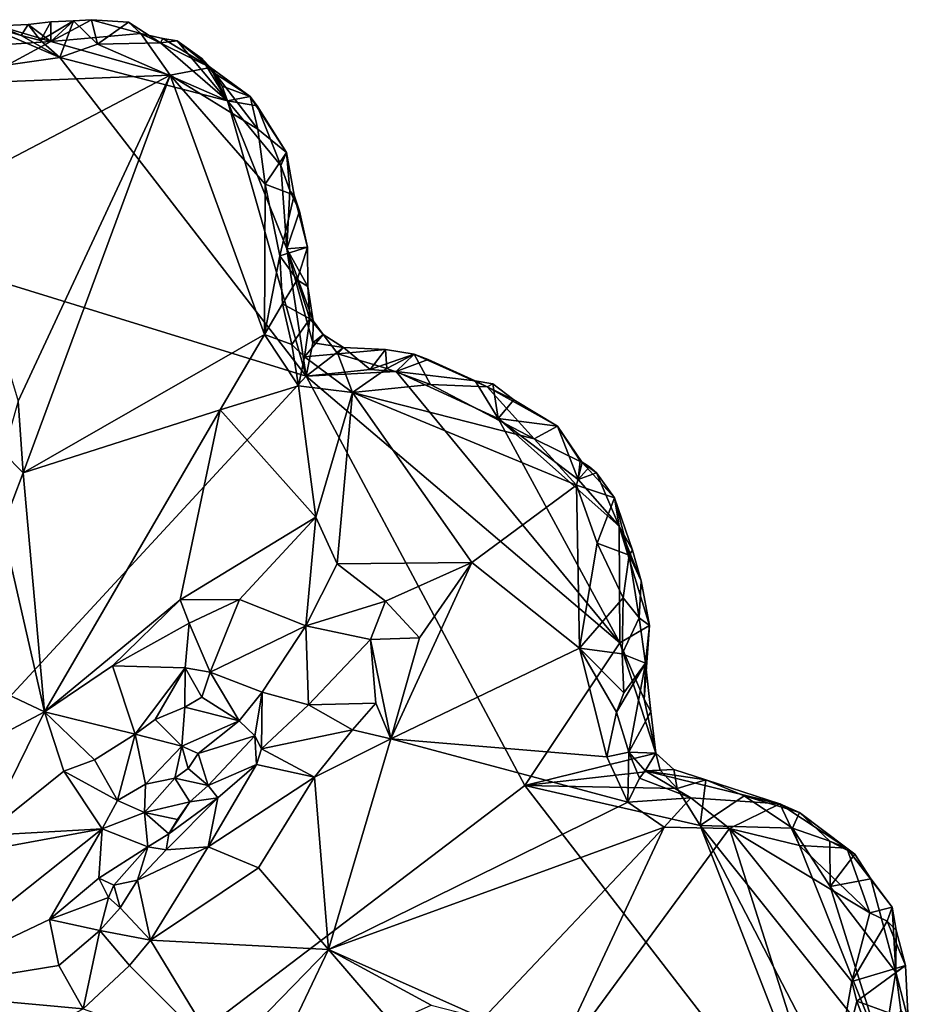
# Model space of a CAD drawing. Units: metres. Extents: x 26.71 to 30.62, y -11.8 to -7.88.
# Drawn here: x 29.87 to 30.38, y -8.94 to -8.37 of the extents above; entities that cross this region are included whole.
import ezdxf

# ---------------------------------------------------------------- set-up
doc = ezdxf.new("R2010")
doc.units = ezdxf.units.M

msp = doc.modelspace()

# ---------------------------------------------------------------- linework, layer by layer
at = {"layer": '1'}
for points in [[(29.89459, -8.39245, -0.21872), (29.58658, -8.43635, -0.21894), (29.84816, -8.37255, -0.21461)], [(29.89459, -8.39245, -0.21872), (29.84816, -8.37255, -0.21461), (29.87253, -8.37975, -0.21721)], [(29.84816, -8.37255, -0.21461), (29.85935, -8.37426, -0.2032), (29.87253, -8.37975, -0.21721)], [(29.85935, -8.37426, -0.2032), (29.85246, -8.38568, -0.18924), (29.88948, -8.38324, -0.18621)], [(29.87253, -8.37975, -0.21721), (29.85935, -8.37426, -0.2032), (29.87654, -8.37343, -0.20625)], [(29.87654, -8.37343, -0.20625), (29.85935, -8.37426, -0.2032), (29.88948, -8.38324, -0.18621)], [(29.87253, -8.37975, -0.21721), (29.87654, -8.37343, -0.20625), (29.88357, -8.38269, -0.21889)], [(29.88357, -8.38269, -0.21889), (29.87654, -8.37343, -0.20625), (29.88947, -8.37191, -0.20622)], [(29.87654, -8.37343, -0.20625), (29.88948, -8.38324, -0.18621), (29.88947, -8.37191, -0.20622)], [(29.88357, -8.38269, -0.21889), (29.88947, -8.37191, -0.20622), (29.90255, -8.37133, -0.21174)], [(29.89459, -8.39245, -0.21872), (29.88357, -8.38269, -0.21889), (29.90255, -8.37133, -0.21174)], [(29.88947, -8.37191, -0.20622), (29.88948, -8.38324, -0.18621), (29.90255, -8.37133, -0.21174)], [(29.90255, -8.37133, -0.21174), (29.88948, -8.38324, -0.18621), (29.91278, -8.37072, -0.20526)], [(29.91278, -8.37072, -0.20526), (29.88948, -8.38324, -0.18621), (29.9411, -8.37858, -0.19533)], [(29.89459, -8.39245, -0.21872), (29.90255, -8.37133, -0.21174), (29.91627, -8.38475, -0.217)], [(29.90255, -8.37133, -0.21174), (29.91278, -8.37072, -0.20526), (29.91627, -8.38475, -0.217)], [(29.91627, -8.38475, -0.217), (29.91278, -8.37072, -0.20526), (29.93399, -8.37217, -0.21688)], [(29.93399, -8.37217, -0.21688), (29.91278, -8.37072, -0.20526), (29.9411, -8.37858, -0.19533)], [(29.95227, -8.38389, -0.21444), (29.91627, -8.38475, -0.217), (29.93399, -8.37217, -0.21688)], [(29.93399, -8.37217, -0.21688), (29.9411, -8.37858, -0.19533), (29.95227, -8.38389, -0.21444)], [(29.88357, -8.38269, -0.21889), (29.89459, -8.39245, -0.21872), (29.87253, -8.37975, -0.21721)], [(29.88948, -8.38324, -0.18621), (29.9579, -8.4025, -0.1783), (29.9411, -8.37858, -0.19533)], [(29.9411, -8.37858, -0.19533), (29.95362, -8.38148, -0.19862), (29.95227, -8.38389, -0.21444)], [(29.9411, -8.37858, -0.19533), (29.9579, -8.4025, -0.1783), (29.98105, -8.39817, -0.19232)], [(29.9411, -8.37858, -0.19533), (29.98105, -8.39817, -0.19232), (29.95362, -8.38148, -0.19862)], [(29.88948, -8.38324, -0.18621), (29.84549, -8.407, -0.17976), (29.9579, -8.4025, -0.1783)], [(29.88948, -8.38324, -0.18621), (29.85246, -8.38568, -0.18924), (29.84549, -8.407, -0.17976)], [(29.89459, -8.39245, -0.21872), (29.91627, -8.38475, -0.217), (29.99068, -8.41721, -0.21872)], [(29.99068, -8.41721, -0.21872), (29.91627, -8.38475, -0.217), (29.95227, -8.38389, -0.21444)], [(29.95227, -8.38389, -0.21444), (29.95362, -8.38148, -0.19862), (29.96195, -8.3828, -0.21019)], [(29.99068, -8.41721, -0.21872), (29.95227, -8.38389, -0.21444), (29.96195, -8.3828, -0.21019)], [(29.96195, -8.3828, -0.21019), (29.95362, -8.38148, -0.19862), (29.98105, -8.39817, -0.19232)], [(29.97594, -8.39304, -0.21283), (29.96195, -8.3828, -0.21019), (29.98105, -8.39817, -0.19232)], [(29.96195, -8.3828, -0.21019), (29.97594, -8.39304, -0.21283), (29.99068, -8.41721, -0.21872)], [(30.0358, -8.57509, -0.221), (29.58658, -8.43635, -0.21894), (29.89459, -8.39245, -0.21872)], [(30.0358, -8.57509, -0.221), (29.89459, -8.39245, -0.21872), (29.99068, -8.41721, -0.21872)], [(29.98223, -8.40061, -0.21478), (29.99068, -8.41721, -0.21872), (29.97594, -8.39304, -0.21283)], [(29.98105, -8.39817, -0.19232), (29.98223, -8.40061, -0.21478), (29.97594, -8.39304, -0.21283)], [(29.84549, -8.407, -0.17976), (29.83417, -8.46722, -0.17057), (29.9579, -8.4025, -0.1783)], [(29.83417, -8.46722, -0.17057), (29.8708, -8.58931, -0.149), (29.9579, -8.4025, -0.1783)], [(29.8708, -8.58931, -0.149), (29.87359, -8.63047, -0.14143), (29.9579, -8.4025, -0.1783)], [(29.9579, -8.4025, -0.1783), (29.87359, -8.63047, -0.14143), (30.01201, -8.55114, -0.15905)], [(29.98105, -8.39817, -0.19232), (29.9579, -8.4025, -0.1783), (30.00803, -8.43348, -0.18513)], [(30.01232, -8.46495, -0.17363), (29.9579, -8.4025, -0.1783), (30.01201, -8.55114, -0.15905)], [(30.00803, -8.43348, -0.18513), (29.9579, -8.4025, -0.1783), (30.01232, -8.46495, -0.17363)], [(29.98223, -8.40061, -0.21478), (29.98105, -8.39817, -0.19232), (30.00377, -8.41468, -0.1997)], [(30.00377, -8.41468, -0.1997), (29.98105, -8.39817, -0.19232), (30.00803, -8.43348, -0.18513)], [(29.99068, -8.41721, -0.21872), (29.98223, -8.40061, -0.21478), (29.98774, -8.40884, -0.2162)], [(29.98774, -8.40884, -0.2162), (29.98223, -8.40061, -0.21478), (30.00377, -8.41468, -0.1997)], [(29.99068, -8.41721, -0.21872), (29.98774, -8.40884, -0.2162), (30.00377, -8.41468, -0.1997)], [(29.99068, -8.41721, -0.21872), (30.00377, -8.41468, -0.1997), (30.0077, -8.42017, -0.21287)], [(30.0358, -8.57509, -0.221), (29.99068, -8.41721, -0.21872), (30.02477, -8.50206, -0.22002)], [(29.99068, -8.41721, -0.21872), (30.0077, -8.42017, -0.21287), (30.02137, -8.45422, -0.21444)], [(30.02477, -8.50206, -0.22002), (29.99068, -8.41721, -0.21872), (30.02137, -8.45422, -0.21444)], [(30.0077, -8.42017, -0.21287), (30.00377, -8.41468, -0.1997), (30.02452, -8.44682, -0.20035)], [(30.00377, -8.41468, -0.1997), (30.00803, -8.43348, -0.18513), (30.02452, -8.44682, -0.20035)], [(30.02137, -8.45422, -0.21444), (30.0077, -8.42017, -0.21287), (30.02452, -8.44682, -0.20035)], [(29.00837, -9.68653, -0.22467), (29.58658, -8.43635, -0.21894), (30.0358, -8.57509, -0.221)], [(30.00803, -8.43348, -0.18513), (30.01232, -8.46495, -0.17363), (30.02452, -8.44682, -0.20035)], [(30.02452, -8.44682, -0.20035), (30.01232, -8.46495, -0.17363), (30.02886, -8.47128, -0.19332)], [(30.0264, -8.46862, -0.21436), (30.02137, -8.45422, -0.21444), (30.02452, -8.44682, -0.20035)], [(30.0264, -8.46862, -0.21436), (30.02452, -8.44682, -0.20035), (30.02886, -8.47128, -0.19332)], [(30.02477, -8.50206, -0.22002), (30.02137, -8.45422, -0.21444), (30.0264, -8.46862, -0.21436)], [(30.02067, -8.50605, -0.16968), (30.01232, -8.46495, -0.17363), (30.01201, -8.55114, -0.15905)], [(30.01232, -8.46495, -0.17363), (30.02067, -8.50605, -0.16968), (30.02886, -8.47128, -0.19332)], [(30.02477, -8.50206, -0.22002), (30.0264, -8.46862, -0.21436), (30.03206, -8.48047, -0.21234)], [(30.0264, -8.46862, -0.21436), (30.02886, -8.47128, -0.19332), (30.03206, -8.48047, -0.21234)], [(30.02886, -8.47128, -0.19332), (30.02067, -8.50605, -0.16968), (30.03665, -8.50112, -0.20724)], [(30.03206, -8.48047, -0.21234), (30.02886, -8.47128, -0.19332), (30.03665, -8.50112, -0.20724)], [(30.03665, -8.50112, -0.20724), (30.02477, -8.50206, -0.22002), (30.03206, -8.48047, -0.21234)], [(30.02067, -8.50605, -0.16968), (30.03066, -8.5198, -0.18187), (30.03665, -8.50112, -0.20724)], [(30.02477, -8.50206, -0.22002), (30.03665, -8.50112, -0.20724), (30.03679, -8.52355, -0.21009)], [(30.0358, -8.57509, -0.221), (30.02477, -8.50206, -0.22002), (30.03972, -8.55589, -0.217)], [(30.02477, -8.50206, -0.22002), (30.03679, -8.52355, -0.21009), (30.03976, -8.5434, -0.20862)], [(30.03972, -8.55589, -0.217), (30.02477, -8.50206, -0.22002), (30.03976, -8.5434, -0.20862)], [(30.03665, -8.50112, -0.20724), (30.03066, -8.5198, -0.18187), (30.03679, -8.52355, -0.21009)], [(30.02067, -8.50605, -0.16968), (30.01201, -8.55114, -0.15905), (30.02226, -8.53362, -0.16759)], [(30.02067, -8.50605, -0.16968), (30.02226, -8.53362, -0.16759), (30.03066, -8.5198, -0.18187)], [(30.03066, -8.5198, -0.18187), (30.02226, -8.53362, -0.16759), (30.03796, -8.54209, -0.19869)], [(30.03679, -8.52355, -0.21009), (30.03066, -8.5198, -0.18187), (30.03796, -8.54209, -0.19869)], [(30.03679, -8.52355, -0.21009), (30.03796, -8.54209, -0.19869), (30.03976, -8.5434, -0.20862)], [(30.02226, -8.53362, -0.16759), (30.01201, -8.55114, -0.15905), (30.02754, -8.55697, -0.16825)], [(30.02226, -8.53362, -0.16759), (30.02754, -8.55697, -0.16825), (30.03796, -8.54209, -0.19869)], [(30.03796, -8.54209, -0.19869), (30.02754, -8.55697, -0.16825), (30.03482, -8.56395, -0.17107)], [(30.03796, -8.54209, -0.19869), (30.03482, -8.56395, -0.17107), (30.04554, -8.5512, -0.20926)], [(30.03976, -8.5434, -0.20862), (30.03796, -8.54209, -0.19869), (30.04554, -8.5512, -0.20926)], [(30.04554, -8.5512, -0.20926), (30.03972, -8.55589, -0.217), (30.03976, -8.5434, -0.20862)], [(29.87359, -8.63047, -0.14143), (29.98662, -8.59441, -0.15125), (30.01201, -8.55114, -0.15905)], [(30.01201, -8.55114, -0.15905), (29.98662, -8.59441, -0.15125), (30.0315, -8.58062, -0.16062)], [(30.01201, -8.55114, -0.15905), (30.0315, -8.58062, -0.16062), (30.02754, -8.55697, -0.16825)], [(30.04554, -8.5512, -0.20926), (30.03482, -8.56395, -0.17107), (30.05395, -8.56226, -0.18643)], [(30.03972, -8.55589, -0.217), (30.04554, -8.5512, -0.20926), (30.05724, -8.55863, -0.21421)], [(30.04554, -8.5512, -0.20926), (30.05395, -8.56226, -0.18643), (30.05724, -8.55863, -0.21421)], [(30.03482, -8.56395, -0.17107), (30.02754, -8.55697, -0.16825), (30.0315, -8.58062, -0.16062)], [(30.03972, -8.55589, -0.217), (30.05724, -8.55863, -0.21421), (30.0358, -8.57509, -0.221)], [(30.0358, -8.57509, -0.221), (30.05724, -8.55863, -0.21421), (30.07255, -8.57124, -0.21986)], [(30.05724, -8.55863, -0.21421), (30.05395, -8.56226, -0.18643), (30.08132, -8.55971, -0.20652)], [(30.08132, -8.55971, -0.20652), (30.05395, -8.56226, -0.18643), (30.08207, -8.57068, -0.17915)], [(30.07255, -8.57124, -0.21986), (30.05724, -8.55863, -0.21421), (30.08132, -8.55971, -0.20652)], [(30.09768, -8.56248, -0.20589), (30.07255, -8.57124, -0.21986), (30.08132, -8.55971, -0.20652)], [(30.08132, -8.55971, -0.20652), (30.08207, -8.57068, -0.17915), (30.09768, -8.56248, -0.20589)], [(30.03482, -8.56395, -0.17107), (30.0315, -8.58062, -0.16062), (30.06228, -8.58435, -0.16625)], [(30.03482, -8.56395, -0.17107), (30.06228, -8.58435, -0.16625), (30.05395, -8.56226, -0.18643)], [(30.05395, -8.56226, -0.18643), (30.06228, -8.58435, -0.16625), (30.08207, -8.57068, -0.17915)], [(30.07255, -8.57124, -0.21986), (30.09768, -8.56248, -0.20589), (30.08745, -8.5724, -0.22015)], [(30.09768, -8.56248, -0.20589), (30.08207, -8.57068, -0.17915), (30.10698, -8.57985, -0.17853)], [(30.08745, -8.5724, -0.22015), (30.09768, -8.56248, -0.20589), (30.10582, -8.56542, -0.21256)], [(30.08745, -8.5724, -0.22015), (30.10582, -8.56542, -0.21256), (30.13266, -8.57765, -0.21642)], [(30.10582, -8.56542, -0.21256), (30.09768, -8.56248, -0.20589), (30.13957, -8.58115, -0.19332)], [(30.09768, -8.56248, -0.20589), (30.10698, -8.57985, -0.17853), (30.13957, -8.58115, -0.19332)], [(30.10582, -8.56542, -0.21256), (30.13957, -8.58115, -0.19332), (30.13266, -8.57765, -0.21642)], [(30.0358, -8.57509, -0.221), (30.07255, -8.57124, -0.21986), (30.08745, -8.5724, -0.22015)], [(30.0358, -8.57509, -0.221), (30.08745, -8.5724, -0.22015), (30.21562, -8.72779, -0.22392)], [(30.08207, -8.57068, -0.17915), (30.06228, -8.58435, -0.16625), (30.10698, -8.57985, -0.17853)], [(30.21562, -8.72779, -0.22392), (30.08745, -8.5724, -0.22015), (30.14583, -8.59922, -0.22133)], [(30.08745, -8.5724, -0.22015), (30.13266, -8.57765, -0.21642), (30.14583, -8.59922, -0.22133)], [(30.16116, -8.80969, -0.22568), (29.00837, -9.68653, -0.22467), (30.0358, -8.57509, -0.221)], [(30.0358, -8.57509, -0.221), (30.21562, -8.72779, -0.22392), (30.16116, -8.80969, -0.22568)], [(30.13266, -8.57765, -0.21642), (30.13957, -8.58115, -0.19332), (30.1428, -8.57947, -0.21096)], [(30.14583, -8.59922, -0.22133), (30.13266, -8.57765, -0.21642), (30.1428, -8.57947, -0.21096)], [(29.98662, -8.59441, -0.15125), (30.04144, -8.65591, -0.15693), (30.0315, -8.58062, -0.16062)], [(30.04144, -8.65591, -0.15693), (30.06228, -8.58435, -0.16625), (30.0315, -8.58062, -0.16062)], [(30.10698, -8.57985, -0.17853), (30.06228, -8.58435, -0.16625), (30.16638, -8.61097, -0.18324)], [(30.10698, -8.57985, -0.17853), (30.16638, -8.61097, -0.18324), (30.13957, -8.58115, -0.19332)], [(30.1428, -8.57947, -0.21096), (30.13957, -8.58115, -0.19332), (30.15483, -8.58868, -0.21472)], [(30.13957, -8.58115, -0.19332), (30.16638, -8.61097, -0.18324), (30.1799, -8.6037, -0.21499)], [(30.15483, -8.58868, -0.21472), (30.13957, -8.58115, -0.19332), (30.1799, -8.6037, -0.21499)], [(30.14583, -8.59922, -0.22133), (30.1428, -8.57947, -0.21096), (30.15483, -8.58868, -0.21472)], [(29.8708, -8.58931, -0.149), (29.86236, -8.61906, -0.1366), (29.87359, -8.63047, -0.14143)], [(30.04144, -8.65591, -0.15693), (30.0536, -8.68265, -0.16268), (30.06228, -8.58435, -0.16625)], [(30.06228, -8.58435, -0.16625), (30.0536, -8.68265, -0.16268), (30.13083, -8.68182, -0.17089)], [(30.16638, -8.61097, -0.18324), (30.06228, -8.58435, -0.16625), (30.19069, -8.63757, -0.18358)], [(30.06228, -8.58435, -0.16625), (30.13083, -8.68182, -0.17089), (30.19069, -8.63757, -0.18358)], [(30.15483, -8.58868, -0.21472), (30.1799, -8.6037, -0.21499), (30.14583, -8.59922, -0.22133)], [(29.87359, -8.63047, -0.14143), (29.88591, -8.76735, -0.12291), (29.98662, -8.59441, -0.15125)], [(29.98662, -8.59441, -0.15125), (29.88591, -8.76735, -0.12291), (29.96368, -8.70317, -0.13867)], [(29.98662, -8.59441, -0.15125), (29.96368, -8.70317, -0.13867), (30.04144, -8.65591, -0.15693)], [(30.14583, -8.59922, -0.22133), (30.1799, -8.6037, -0.21499), (30.19173, -8.63426, -0.22115)], [(30.21562, -8.72779, -0.22392), (30.14583, -8.59922, -0.22133), (30.21513, -8.66106, -0.21989)], [(30.14583, -8.59922, -0.22133), (30.19173, -8.63426, -0.22115), (30.21513, -8.66106, -0.21989)], [(30.1799, -8.6037, -0.21499), (30.16638, -8.61097, -0.18324), (30.194, -8.62455, -0.19589)], [(30.19173, -8.63426, -0.22115), (30.1799, -8.6037, -0.21499), (30.19284, -8.62361, -0.21648)], [(30.19284, -8.62361, -0.21648), (30.1799, -8.6037, -0.21499), (30.194, -8.62455, -0.19589)], [(30.194, -8.62455, -0.19589), (30.16638, -8.61097, -0.18324), (30.19069, -8.63757, -0.18358)], [(29.86236, -8.61906, -0.1366), (29.86178, -8.66179, -0.13647), (29.87359, -8.63047, -0.14143)], [(30.194, -8.62455, -0.19589), (30.19069, -8.63757, -0.18358), (30.21247, -8.6448, -0.20274)], [(30.19173, -8.63426, -0.22115), (30.19284, -8.62361, -0.21648), (30.19821, -8.62707, -0.21399)], [(30.2022, -8.63043, -0.20983), (30.19173, -8.63426, -0.22115), (30.19821, -8.62707, -0.21399)], [(30.19284, -8.62361, -0.21648), (30.194, -8.62455, -0.19589), (30.19821, -8.62707, -0.21399)], [(30.19821, -8.62707, -0.21399), (30.194, -8.62455, -0.19589), (30.2022, -8.63043, -0.20983)], [(30.2022, -8.63043, -0.20983), (30.194, -8.62455, -0.19589), (30.21247, -8.6448, -0.20274)], [(29.87359, -8.63047, -0.14143), (29.86178, -8.66179, -0.13647), (29.88591, -8.76735, -0.12291)], [(30.19173, -8.63426, -0.22115), (30.2022, -8.63043, -0.20983), (30.21513, -8.66106, -0.21989)], [(30.21513, -8.66106, -0.21989), (30.2022, -8.63043, -0.20983), (30.21247, -8.6448, -0.20274)], [(30.13083, -8.68182, -0.17089), (30.19254, -8.73095, -0.17031), (30.19069, -8.63757, -0.18358)], [(30.19069, -8.63757, -0.18358), (30.19254, -8.73095, -0.17031), (30.20264, -8.67073, -0.18066)], [(30.19069, -8.63757, -0.18358), (30.20264, -8.67073, -0.18066), (30.21247, -8.6448, -0.20274)], [(30.20264, -8.67073, -0.18066), (30.22097, -8.67771, -0.19108), (30.21247, -8.6448, -0.20274)], [(30.22281, -8.67484, -0.21565), (30.21513, -8.66106, -0.21989), (30.21247, -8.6448, -0.20274)], [(30.22281, -8.67484, -0.21565), (30.21247, -8.6448, -0.20274), (30.22097, -8.67771, -0.19108)], [(29.96368, -8.70317, -0.13867), (29.99768, -8.70302, -0.14667), (30.04144, -8.65591, -0.15693)], [(30.04144, -8.65591, -0.15693), (29.99768, -8.70302, -0.14667), (30.03558, -8.71809, -0.16574)], [(30.04144, -8.65591, -0.15693), (30.03558, -8.71809, -0.16574), (30.0536, -8.68265, -0.16268)], [(29.86178, -8.66179, -0.13647), (29.82189, -8.73727, -0.12348), (29.88591, -8.76735, -0.12291)], [(30.21562, -8.72779, -0.22392), (30.21513, -8.66106, -0.21989), (30.2325, -8.71794, -0.21461)], [(30.21513, -8.66106, -0.21989), (30.22281, -8.67484, -0.21565), (30.22781, -8.69235, -0.2114)], [(30.2325, -8.71794, -0.21461), (30.21513, -8.66106, -0.21989), (30.22781, -8.69235, -0.2114)], [(30.19254, -8.73095, -0.17031), (30.21753, -8.70208, -0.1801), (30.20264, -8.67073, -0.18066)], [(30.20264, -8.67073, -0.18066), (30.21753, -8.70208, -0.1801), (30.22097, -8.67771, -0.19108)], [(30.21753, -8.70208, -0.1801), (30.22665, -8.71351, -0.18854), (30.22097, -8.67771, -0.19108)], [(30.22281, -8.67484, -0.21565), (30.22097, -8.67771, -0.19108), (30.22781, -8.69235, -0.2114)], [(30.22097, -8.67771, -0.19108), (30.22665, -8.71351, -0.18854), (30.22781, -8.69235, -0.2114)], [(30.03558, -8.71809, -0.16574), (30.08134, -8.70403, -0.16901), (30.0536, -8.68265, -0.16268)], [(30.0536, -8.68265, -0.16268), (30.08134, -8.70403, -0.16901), (30.13083, -8.68182, -0.17089)], [(30.08134, -8.70403, -0.16901), (30.10083, -8.725, -0.16453), (30.13083, -8.68182, -0.17089)], [(30.13083, -8.68182, -0.17089), (30.10083, -8.725, -0.16453), (30.08436, -8.78296, -0.1483)], [(30.13083, -8.68182, -0.17089), (30.08436, -8.78296, -0.1483), (30.19254, -8.73095, -0.17031)], [(30.22665, -8.71351, -0.18854), (30.2325, -8.71794, -0.21461), (30.22781, -8.69235, -0.2114)], [(30.21753, -8.70208, -0.1801), (30.19254, -8.73095, -0.17031), (30.21693, -8.73418, -0.17489)], [(30.21753, -8.70208, -0.1801), (30.21693, -8.73418, -0.17489), (30.22665, -8.71351, -0.18854)], [(29.88591, -8.76735, -0.12291), (29.9248, -8.74114, -0.12982), (29.96368, -8.70317, -0.13867)], [(29.9248, -8.74114, -0.12982), (29.96873, -8.71655, -0.14034), (29.96368, -8.70317, -0.13867)], [(29.96368, -8.70317, -0.13867), (29.96873, -8.71655, -0.14034), (29.99768, -8.70302, -0.14667)], [(29.96873, -8.71655, -0.14034), (29.98075, -8.74462, -0.16289), (29.99768, -8.70302, -0.14667)], [(29.99768, -8.70302, -0.14667), (29.98075, -8.74462, -0.16289), (30.03558, -8.71809, -0.16574)], [(30.03558, -8.71809, -0.16574), (30.07272, -8.726, -0.17058), (30.08134, -8.70403, -0.16901)], [(30.08134, -8.70403, -0.16901), (30.07272, -8.726, -0.17058), (30.10083, -8.725, -0.16453)], [(29.96873, -8.71655, -0.14034), (29.9248, -8.74114, -0.12982), (29.96641, -8.74214, -0.15082)], [(29.96641, -8.74214, -0.15082), (29.98075, -8.74462, -0.16289), (29.96873, -8.71655, -0.14034)], [(29.98075, -8.74462, -0.16289), (30.0107, -8.75615, -0.1598), (30.03558, -8.71809, -0.16574)], [(30.03558, -8.71809, -0.16574), (30.0107, -8.75615, -0.1598), (30.03713, -8.76346, -0.16929)], [(30.03558, -8.71809, -0.16574), (30.03713, -8.76346, -0.16929), (30.07272, -8.726, -0.17058)], [(30.22943, -8.76018, -0.2197), (30.21562, -8.72779, -0.22392), (30.2325, -8.71794, -0.21461)], [(30.22665, -8.71351, -0.18854), (30.21693, -8.73418, -0.17489), (30.23035, -8.73951, -0.19048)], [(30.22665, -8.71351, -0.18854), (30.23035, -8.73951, -0.19048), (30.2325, -8.71794, -0.21461)], [(30.2325, -8.71794, -0.21461), (30.23035, -8.73951, -0.19048), (30.22943, -8.76018, -0.2197)], [(30.07272, -8.726, -0.17058), (30.03713, -8.76346, -0.16929), (30.07582, -8.76242, -0.15506)], [(30.07272, -8.726, -0.17058), (30.08436, -8.78296, -0.1483), (30.10083, -8.725, -0.16453)], [(30.07272, -8.726, -0.17058), (30.07582, -8.76242, -0.15506), (30.08436, -8.78296, -0.1483)], [(30.16116, -8.80969, -0.22568), (30.21562, -8.72779, -0.22392), (30.2362, -8.7912, -0.21909)], [(30.2362, -8.7912, -0.21909), (30.21562, -8.72779, -0.22392), (30.22943, -8.76018, -0.2197)], [(30.19254, -8.73095, -0.17031), (30.08436, -8.78296, -0.1483), (30.20815, -8.79331, -0.16374)], [(30.21777, -8.75647, -0.17143), (30.19254, -8.73095, -0.17031), (30.21362, -8.7677, -0.16893)], [(30.19254, -8.73095, -0.17031), (30.21777, -8.75647, -0.17143), (30.21693, -8.73418, -0.17489)], [(30.21362, -8.7677, -0.16893), (30.19254, -8.73095, -0.17031), (30.20815, -8.79331, -0.16374)], [(30.21693, -8.73418, -0.17489), (30.21777, -8.75647, -0.17143), (30.23035, -8.73951, -0.19048)], [(29.82189, -8.73727, -0.12348), (29.84943, -8.78673, -0.11905), (29.88591, -8.76735, -0.12291)], [(29.9248, -8.74114, -0.12982), (29.88591, -8.76735, -0.12291), (29.93777, -8.78026, -0.15127)], [(29.9248, -8.74114, -0.12982), (29.93777, -8.78026, -0.15127), (29.96641, -8.74214, -0.15082)], [(30.21777, -8.75647, -0.17143), (30.21362, -8.7677, -0.16893), (30.23035, -8.73951, -0.19048)], [(30.21362, -8.7677, -0.16893), (30.22072, -8.79056, -0.17639), (30.23035, -8.73951, -0.19048)], [(30.23035, -8.73951, -0.19048), (30.22072, -8.79056, -0.17639), (30.23324, -8.7673, -0.21155)], [(30.23035, -8.73951, -0.19048), (30.23324, -8.7673, -0.21155), (30.22943, -8.76018, -0.2197)], [(29.93777, -8.78026, -0.15127), (29.9492, -8.7718, -0.15467), (29.96641, -8.74214, -0.15082)], [(29.96641, -8.74214, -0.15082), (29.9492, -8.7718, -0.15467), (29.96632, -8.76471, -0.15752)], [(29.96641, -8.74214, -0.15082), (29.96632, -8.76471, -0.15752), (29.97599, -8.75901, -0.15899)], [(29.96641, -8.74214, -0.15082), (29.97599, -8.75901, -0.15899), (29.98075, -8.74462, -0.16289)], [(29.98075, -8.74462, -0.16289), (29.97599, -8.75901, -0.15899), (29.99742, -8.77259, -0.14667)], [(29.98075, -8.74462, -0.16289), (29.99742, -8.77259, -0.14667), (30.0107, -8.75615, -0.1598)], [(29.99742, -8.77259, -0.14667), (30.00648, -8.78124, -0.16202), (30.0107, -8.75615, -0.1598)], [(30.0107, -8.75615, -0.1598), (30.00648, -8.78124, -0.16202), (30.01015, -8.78868, -0.16608)], [(30.0107, -8.75615, -0.1598), (30.01015, -8.78868, -0.16608), (30.03713, -8.76346, -0.16929)], [(29.97599, -8.75901, -0.15899), (29.96632, -8.76471, -0.15752), (29.99742, -8.77259, -0.14667)], [(30.03713, -8.76346, -0.16929), (30.01015, -8.78868, -0.16608), (30.0624, -8.77771, -0.1509)], [(30.03713, -8.76346, -0.16929), (30.0624, -8.77771, -0.1509), (30.07582, -8.76242, -0.15506)], [(30.07582, -8.76242, -0.15506), (30.0624, -8.77771, -0.1509), (30.08436, -8.78296, -0.1483)], [(30.2362, -8.7912, -0.21909), (30.22943, -8.76018, -0.2197), (30.23324, -8.7673, -0.21155)], [(29.84943, -8.78673, -0.11905), (29.85087, -8.83824, -0.12114), (29.88591, -8.76735, -0.12291)], [(29.88591, -8.76735, -0.12291), (29.85087, -8.83824, -0.12114), (29.89696, -8.80148, -0.13738)], [(29.88591, -8.76735, -0.12291), (29.89696, -8.80148, -0.13738), (29.91447, -8.79503, -0.14245)], [(29.88591, -8.76735, -0.12291), (29.91447, -8.79503, -0.14245), (29.93777, -8.78026, -0.15127)], [(29.9492, -8.7718, -0.15467), (29.96459, -8.78703, -0.1401), (29.96632, -8.76471, -0.15752)], [(29.96632, -8.76471, -0.15752), (29.96459, -8.78703, -0.1401), (29.99742, -8.77259, -0.14667)], [(30.21362, -8.7677, -0.16893), (30.20815, -8.79331, -0.16374), (30.22072, -8.79056, -0.17639)], [(30.23324, -8.7673, -0.21155), (30.22072, -8.79056, -0.17639), (30.2362, -8.7912, -0.21909)], [(29.9492, -8.7718, -0.15467), (29.93777, -8.78026, -0.15127), (29.96459, -8.78703, -0.1401)], [(29.96459, -8.78703, -0.1401), (29.97388, -8.79134, -0.14345), (29.99742, -8.77259, -0.14667)], [(29.99742, -8.77259, -0.14667), (29.97388, -8.79134, -0.14345), (30.00648, -8.78124, -0.16202)], [(29.93777, -8.78026, -0.15127), (29.91447, -8.79503, -0.14245), (29.92771, -8.81816, -0.12524)], [(29.93777, -8.78026, -0.15127), (29.92771, -8.81816, -0.12524), (29.94381, -8.80888, -0.12894)], [(29.93777, -8.78026, -0.15127), (29.94381, -8.80888, -0.12894), (29.96459, -8.78703, -0.1401)], [(30.01015, -8.78868, -0.16608), (30.04065, -8.80478, -0.14396), (30.0624, -8.77771, -0.1509)], [(30.0624, -8.77771, -0.1509), (30.04065, -8.80478, -0.14396), (30.08436, -8.78296, -0.1483)], [(29.97388, -8.79134, -0.14345), (29.97964, -8.80969, -0.15618), (30.00648, -8.78124, -0.16202)], [(30.00648, -8.78124, -0.16202), (29.97964, -8.80969, -0.15618), (30.00739, -8.79763, -0.16333)], [(30.00648, -8.78124, -0.16202), (30.00739, -8.79763, -0.16333), (30.01015, -8.78868, -0.16608)], [(30.04853, -8.90361, -0.13324), (30.08436, -8.78296, -0.1483), (30.04065, -8.80478, -0.14396)], [(30.08436, -8.78296, -0.1483), (30.04853, -8.90361, -0.13324), (30.22012, -8.81916, -0.16286)], [(30.08436, -8.78296, -0.1483), (30.22012, -8.81916, -0.16286), (30.20815, -8.79331, -0.16374)], [(29.96459, -8.78703, -0.1401), (29.94381, -8.80888, -0.12894), (29.96051, -8.80551, -0.13305)], [(29.96459, -8.78703, -0.1401), (29.96051, -8.80551, -0.13305), (29.96819, -8.79988, -0.13669)], [(29.96459, -8.78703, -0.1401), (29.96819, -8.79988, -0.13669), (29.97388, -8.79134, -0.14345)], [(29.96819, -8.79988, -0.13669), (29.97964, -8.80969, -0.15618), (29.97388, -8.79134, -0.14345)], [(30.01015, -8.78868, -0.16608), (30.00739, -8.79763, -0.16333), (30.04065, -8.80478, -0.14396)], [(30.16116, -8.80969, -0.22568), (30.2362, -8.7912, -0.21909), (30.23868, -8.80079, -0.22014)], [(30.20815, -8.79331, -0.16374), (30.22012, -8.81916, -0.16286), (30.22072, -8.79056, -0.17639)], [(30.22072, -8.79056, -0.17639), (30.22012, -8.81916, -0.16286), (30.22674, -8.8055, -0.17723)], [(30.22072, -8.79056, -0.17639), (30.22674, -8.8055, -0.17723), (30.23014, -8.80134, -0.18742)], [(30.22072, -8.79056, -0.17639), (30.23014, -8.80134, -0.18742), (30.2362, -8.7912, -0.21909)], [(30.2362, -8.7912, -0.21909), (30.23014, -8.80134, -0.18742), (30.24648, -8.80048, -0.21067)], [(30.23868, -8.80079, -0.22014), (30.2362, -8.7912, -0.21909), (30.24648, -8.80048, -0.21067)], [(29.89696, -8.80148, -0.13738), (29.92771, -8.81816, -0.12524), (29.91447, -8.79503, -0.14245)], [(29.97964, -8.80969, -0.15618), (29.98525, -8.81671, -0.15736), (30.00739, -8.79763, -0.16333)], [(30.00739, -8.79763, -0.16333), (29.98525, -8.81671, -0.15736), (29.97965, -8.84483, -0.13985)], [(30.00739, -8.79763, -0.16333), (29.97965, -8.84483, -0.13985), (30.04065, -8.80478, -0.14396)], [(29.85087, -8.83824, -0.12114), (29.91898, -8.83454, -0.11964), (29.89696, -8.80148, -0.13738)], [(29.89696, -8.80148, -0.13738), (29.91898, -8.83454, -0.11964), (29.92771, -8.81816, -0.12524)], [(29.96051, -8.80551, -0.13305), (29.97964, -8.80969, -0.15618), (29.96819, -8.79988, -0.13669)], [(30.24847, -8.81135, -0.22306), (30.16116, -8.80969, -0.22568), (30.23868, -8.80079, -0.22014)], [(30.22674, -8.8055, -0.17723), (30.25626, -8.81676, -0.17511), (30.23014, -8.80134, -0.18742)], [(30.24648, -8.80048, -0.21067), (30.23014, -8.80134, -0.18742), (30.26489, -8.80637, -0.21689)], [(30.23014, -8.80134, -0.18742), (30.25626, -8.81676, -0.17511), (30.3072, -8.8201, -0.20128)], [(30.23014, -8.80134, -0.18742), (30.3072, -8.8201, -0.20128), (30.26489, -8.80637, -0.21689)], [(30.23868, -8.80079, -0.22014), (30.24648, -8.80048, -0.21067), (30.24847, -8.81135, -0.22306)], [(30.24847, -8.81135, -0.22306), (30.24648, -8.80048, -0.21067), (30.26489, -8.80637, -0.21689)], [(29.92771, -8.81816, -0.12524), (29.94322, -8.82505, -0.13148), (29.94381, -8.80888, -0.12894)], [(29.94322, -8.82505, -0.13148), (29.96915, -8.81904, -0.15692), (29.96051, -8.80551, -0.13305)], [(29.94381, -8.80888, -0.12894), (29.94322, -8.82505, -0.13148), (29.96051, -8.80551, -0.13305)], [(29.96915, -8.81904, -0.15692), (29.97964, -8.80969, -0.15618), (29.96051, -8.80551, -0.13305)], [(29.97965, -8.84483, -0.13985), (30.00841, -8.85676, -0.13161), (30.04065, -8.80478, -0.14396)], [(30.04065, -8.80478, -0.14396), (30.00841, -8.85676, -0.13161), (30.04853, -8.90361, -0.13324)], [(30.22674, -8.8055, -0.17723), (30.22012, -8.81916, -0.16286), (30.25626, -8.81676, -0.17511)], [(30.26168, -8.83264, -0.22561), (30.24847, -8.81135, -0.22306), (30.26489, -8.80637, -0.21689)], [(30.26168, -8.83264, -0.22561), (30.26489, -8.80637, -0.21689), (30.28677, -8.81561, -0.2199)], [(30.28677, -8.81561, -0.2199), (30.26489, -8.80637, -0.21689), (30.3072, -8.8201, -0.20128)], [(29.00837, -9.68653, -0.22467), (30.16116, -8.80969, -0.22568), (30.34555, -9.04848, -0.22835)], [(29.96915, -8.81904, -0.15692), (29.98525, -8.81671, -0.15736), (29.97964, -8.80969, -0.15618)], [(30.34555, -9.04848, -0.22835), (30.16116, -8.80969, -0.22568), (30.26168, -8.83264, -0.22561)], [(30.16116, -8.80969, -0.22568), (30.24847, -8.81135, -0.22306), (30.26168, -8.83264, -0.22561)], [(29.92771, -8.81816, -0.12524), (29.91898, -8.83454, -0.11964), (29.94322, -8.82505, -0.13148)], [(29.96218, -8.82912, -0.15674), (29.96915, -8.81904, -0.15692), (29.94322, -8.82505, -0.13148)], [(29.95713, -8.83727, -0.15492), (29.95557, -8.84647, -0.14829), (29.98525, -8.81671, -0.15736)], [(29.95557, -8.84647, -0.14829), (29.97965, -8.84483, -0.13985), (29.98525, -8.81671, -0.15736)], [(29.96915, -8.81904, -0.15692), (29.95713, -8.83727, -0.15492), (29.98525, -8.81671, -0.15736)], [(29.96915, -8.81904, -0.15692), (29.96218, -8.82912, -0.15674), (29.95713, -8.83727, -0.15492)], [(30.04853, -8.90361, -0.13324), (30.24088, -8.83356, -0.16389), (30.22012, -8.81916, -0.16286)], [(30.25626, -8.81676, -0.17511), (30.22012, -8.81916, -0.16286), (30.24088, -8.83356, -0.16389)], [(30.25626, -8.81676, -0.17511), (30.24088, -8.83356, -0.16389), (30.27844, -8.83431, -0.17034)], [(30.3072, -8.8201, -0.20128), (30.25626, -8.81676, -0.17511), (30.27844, -8.83431, -0.17034)], [(30.26168, -8.83264, -0.22561), (30.28677, -8.81561, -0.2199), (30.31455, -8.83413, -0.22352)], [(30.3072, -8.8201, -0.20128), (30.27844, -8.83431, -0.17034), (30.31842, -8.84412, -0.18135)], [(30.31455, -8.83413, -0.22352), (30.28677, -8.81561, -0.2199), (30.31855, -8.82515, -0.21473)], [(30.28677, -8.81561, -0.2199), (30.3072, -8.8201, -0.20128), (30.31855, -8.82515, -0.21473)], [(30.3072, -8.8201, -0.20128), (30.31842, -8.84412, -0.18135), (30.34568, -8.84561, -0.20027)], [(30.31855, -8.82515, -0.21473), (30.3072, -8.8201, -0.20128), (30.34568, -8.84561, -0.20027)], [(29.91898, -8.83454, -0.11964), (29.94503, -8.84479, -0.1417), (29.94322, -8.82505, -0.13148)], [(29.94503, -8.84479, -0.1417), (29.95713, -8.83727, -0.15492), (29.94322, -8.82505, -0.13148)], [(29.95713, -8.83727, -0.15492), (29.96218, -8.82912, -0.15674), (29.94322, -8.82505, -0.13148)], [(30.31455, -8.83413, -0.22352), (30.31855, -8.82515, -0.21473), (30.33583, -8.84154, -0.22134)], [(30.33583, -8.84154, -0.22134), (30.31855, -8.82515, -0.21473), (30.34568, -8.84561, -0.20027)], [(29.91898, -8.83454, -0.11964), (29.81623, -8.85331, -0.11139), (29.80149, -8.92798, -0.10527)], [(29.91898, -8.83454, -0.11964), (29.80149, -8.92798, -0.10527), (29.88867, -8.88638, -0.11529)], [(29.85087, -8.83824, -0.12114), (29.81623, -8.85331, -0.11139), (29.91898, -8.83454, -0.11964)], [(29.91898, -8.83454, -0.11964), (29.88867, -8.88638, -0.11529), (29.917, -8.86274, -0.12567)], [(29.91898, -8.83454, -0.11964), (29.917, -8.86274, -0.12567), (29.94503, -8.84479, -0.1417)], [(29.95713, -8.83727, -0.15492), (29.94503, -8.84479, -0.1417), (29.95557, -8.84647, -0.14829)], [(30.04853, -8.90361, -0.13324), (30.13732, -8.94316, -0.14842), (30.24088, -8.83356, -0.16389)], [(30.24088, -8.83356, -0.16389), (30.13732, -8.94316, -0.14842), (30.1745, -8.97582, -0.15942)], [(30.24088, -8.83356, -0.16389), (30.1745, -8.97582, -0.15942), (30.27844, -8.83431, -0.17034)], [(30.27844, -8.83431, -0.17034), (30.1745, -8.97582, -0.15942), (30.33347, -9.00711, -0.18797)], [(30.26168, -8.83264, -0.22561), (30.36603, -8.96353, -0.22643), (30.35826, -9.01885, -0.22677)], [(30.26168, -8.83264, -0.22561), (30.35826, -9.01885, -0.22677), (30.34555, -9.04848, -0.22835)], [(30.36603, -8.96353, -0.22643), (30.26168, -8.83264, -0.22561), (30.31455, -8.83413, -0.22352)], [(30.27844, -8.83431, -0.17034), (30.33347, -9.00711, -0.18797), (30.3485, -8.92202, -0.18586)], [(30.27844, -8.83431, -0.17034), (30.3485, -8.92202, -0.18586), (30.35874, -8.88262, -0.19018)], [(30.31842, -8.84412, -0.18135), (30.27844, -8.83431, -0.17034), (30.35874, -8.88262, -0.19018)], [(30.31455, -8.83413, -0.22352), (30.33583, -8.84154, -0.22134), (30.33611, -8.86747, -0.2251)], [(30.31455, -8.83413, -0.22352), (30.33611, -8.86747, -0.2251), (30.36603, -8.96353, -0.22643)], [(30.33611, -8.86747, -0.2251), (30.33583, -8.84154, -0.22134), (30.3502, -8.84905, -0.2127)], [(30.33583, -8.84154, -0.22134), (30.34568, -8.84561, -0.20027), (30.3502, -8.84905, -0.2127)], [(29.94503, -8.84479, -0.1417), (29.917, -8.86274, -0.12567), (29.92566, -8.86669, -0.14286)], [(29.94503, -8.84479, -0.1417), (29.92566, -8.86669, -0.14286), (29.93922, -8.86397, -0.14456)], [(29.95557, -8.84647, -0.14829), (29.94503, -8.84479, -0.1417), (29.93922, -8.86397, -0.14456)], [(29.95557, -8.84647, -0.14829), (29.93922, -8.86397, -0.14456), (29.97965, -8.84483, -0.13985)], [(29.93922, -8.86397, -0.14456), (29.94657, -8.89821, -0.12023), (29.97965, -8.84483, -0.13985)], [(29.97965, -8.84483, -0.13985), (29.94657, -8.89821, -0.12023), (30.00841, -8.85676, -0.13161)], [(30.31842, -8.84412, -0.18135), (30.35874, -8.88262, -0.19018), (30.34568, -8.84561, -0.20027)], [(30.3502, -8.84905, -0.2127), (30.34568, -8.84561, -0.20027), (30.35945, -8.86318, -0.2188)], [(30.34568, -8.84561, -0.20027), (30.35874, -8.88262, -0.19018), (30.37158, -8.87946, -0.2118)], [(30.35945, -8.86318, -0.2188), (30.34568, -8.84561, -0.20027), (30.37158, -8.87946, -0.2118)], [(30.35945, -8.86318, -0.2188), (30.33611, -8.86747, -0.2251), (30.3502, -8.84905, -0.2127)], [(29.94657, -8.89821, -0.12023), (30.04853, -8.90361, -0.13324), (30.00841, -8.85676, -0.13161)], [(29.917, -8.86274, -0.12567), (29.88867, -8.88638, -0.11529), (29.92258, -8.87383, -0.13554)], [(29.917, -8.86274, -0.12567), (29.92258, -8.87383, -0.13554), (29.92566, -8.86669, -0.14286)], [(29.92566, -8.86669, -0.14286), (29.92932, -8.8798, -0.1386), (29.93922, -8.86397, -0.14456)], [(29.92932, -8.8798, -0.1386), (29.94657, -8.89821, -0.12023), (29.93922, -8.86397, -0.14456)], [(30.33611, -8.86747, -0.2251), (30.35945, -8.86318, -0.2188), (30.37362, -8.91672, -0.22391)], [(30.37362, -8.91672, -0.22391), (30.35945, -8.86318, -0.2188), (30.37158, -8.87946, -0.2118)], [(29.92566, -8.86669, -0.14286), (29.92258, -8.87383, -0.13554), (29.92932, -8.8798, -0.1386)], [(30.36603, -8.96353, -0.22643), (30.33611, -8.86747, -0.2251), (30.37362, -8.91672, -0.22391)], [(29.88867, -8.88638, -0.11529), (29.91753, -8.89284, -0.13195), (29.92258, -8.87383, -0.13554)], [(29.92258, -8.87383, -0.13554), (29.91753, -8.89284, -0.13195), (29.92932, -8.8798, -0.1386)], [(29.92932, -8.8798, -0.1386), (29.91753, -8.89284, -0.13195), (29.94657, -8.89821, -0.12023)], [(30.35874, -8.88262, -0.19018), (30.3485, -8.92202, -0.18586), (30.36877, -8.88739, -0.19896)], [(30.35874, -8.88262, -0.19018), (30.36877, -8.88739, -0.19896), (30.37158, -8.87946, -0.2118)], [(30.37158, -8.87946, -0.2118), (30.36877, -8.88739, -0.19896), (30.37397, -8.8925, -0.21781)], [(30.37362, -8.91672, -0.22391), (30.37158, -8.87946, -0.2118), (30.37397, -8.8925, -0.21781)], [(29.88867, -8.88638, -0.11529), (29.80149, -8.92798, -0.10527), (29.894, -8.91273, -0.12113)], [(29.88867, -8.88638, -0.11529), (29.894, -8.91273, -0.12113), (29.91753, -8.89284, -0.13195)], [(30.3485, -8.92202, -0.18586), (30.3793, -8.91279, -0.21698), (30.36877, -8.88739, -0.19896)], [(30.36877, -8.88739, -0.19896), (30.3793, -8.91279, -0.21698), (30.37397, -8.8925, -0.21781)], [(29.894, -8.91273, -0.12113), (29.90805, -8.93758, -0.11683), (29.91753, -8.89284, -0.13195)], [(29.90805, -8.93758, -0.11683), (29.93464, -8.91274, -0.11802), (29.91753, -8.89284, -0.13195)], [(29.91753, -8.89284, -0.13195), (29.93464, -8.91274, -0.11802), (29.94657, -8.89821, -0.12023)], [(30.3793, -8.91279, -0.21698), (30.37362, -8.91672, -0.22391), (30.37397, -8.8925, -0.21781)], [(29.94657, -8.89821, -0.12023), (29.93464, -8.91274, -0.11802), (29.98789, -8.96621, -0.12619)], [(29.98789, -8.96621, -0.12619), (30.04853, -8.90361, -0.13324), (29.94657, -8.89821, -0.12023)], [(30.04853, -8.90361, -0.13324), (29.98789, -8.96621, -0.12619), (30.02614, -8.95101, -0.13236)], [(30.04853, -8.90361, -0.13324), (30.02614, -8.95101, -0.13236), (30.08481, -8.94565, -0.13934)], [(30.04853, -8.90361, -0.13324), (30.08481, -8.94565, -0.13934), (30.1074, -8.93554, -0.14282)], [(30.04853, -8.90361, -0.13324), (30.1074, -8.93554, -0.14282), (30.13732, -8.94316, -0.14842)], [(29.80149, -8.92798, -0.10527), (29.90805, -8.93758, -0.11683), (29.894, -8.91273, -0.12113)], [(29.93464, -8.91274, -0.11802), (29.90805, -8.93758, -0.11683), (29.98789, -8.96621, -0.12619)], [(30.3485, -8.92202, -0.18586), (30.35132, -8.93332, -0.18749), (30.3793, -8.91279, -0.21698)], [(30.3793, -8.91279, -0.21698), (30.35132, -8.93332, -0.18749), (30.38086, -8.94399, -0.20993)], [(30.37362, -8.91672, -0.22391), (30.3793, -8.91279, -0.21698), (30.38086, -8.94399, -0.20993)], [(30.3485, -8.92202, -0.18586), (30.33347, -9.00711, -0.18797), (30.35132, -8.93332, -0.18749)], [(30.36603, -8.96353, -0.22643), (30.37362, -8.91672, -0.22391), (30.37654, -8.93848, -0.22225)], [(30.37654, -8.93848, -0.22225), (30.37362, -8.91672, -0.22391), (30.38086, -8.94399, -0.20993)], [(29.80149, -8.92798, -0.10527), (29.84623, -8.97034, -0.10656), (29.90805, -8.93758, -0.11683)], [(30.35132, -8.93332, -0.18749), (30.33347, -9.00711, -0.18797), (30.36887, -8.98035, -0.19959)], [(30.35132, -8.93332, -0.18749), (30.36887, -8.98035, -0.19959), (30.38086, -8.94399, -0.20993)]]:
    msp.add_3dface(points, dxfattribs=at)

doc.saveas('drawing.dxf')
